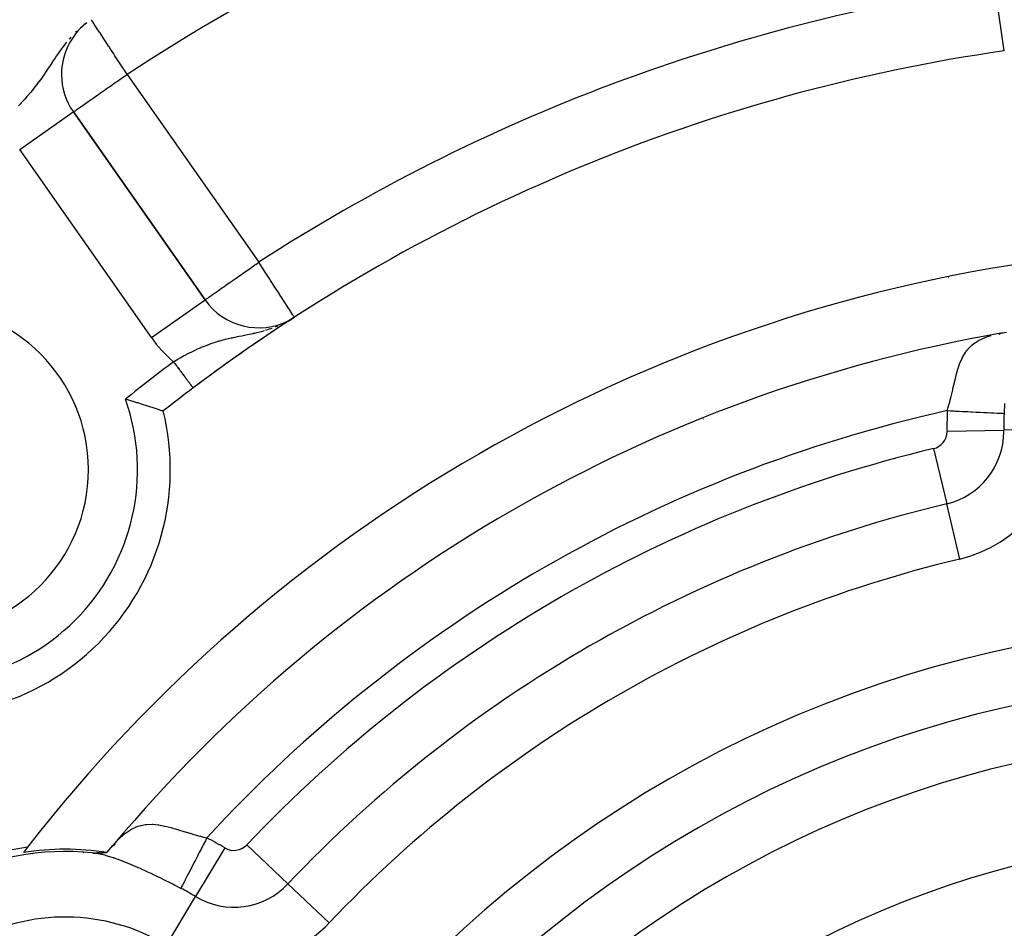
# Model space of a CAD drawing. Extents: x 24 to 1164, y -670 to 196.
# Drawn here: x 460 to 490, y -196 to -169 of the extents above; entities that cross this region are included whole.
import ezdxf

# ---------------------------------------------------------------- set-up
doc = ezdxf.new("R2010")
doc.units = 0
doc.linetypes.add('DASHED', pattern=[11.05, 8.7, -2.35])
doc.layers.get('0').update_dxf_attribs({"linetype": 'CONTINUOUS'})
doc.layers.add('NEVIDI', color=4, linetype='DASHED')

msp = doc.modelspace()

# ---------------------------------------------------------------- linework, layer by layer
at = {"color": 2}
for p, q in [((462.207675, -168.750922), (462.296045, -168.689366)), ((462.216342, -168.743263), (462.285249, -168.695795)), ((462.253893, -168.720636), (462.221206, -168.746191)), ((462.224278, -168.737299), (462.281431, -168.698069)), ((462.280772, -168.699622), (462.271383, -168.706961)), ((490.285723, -169.55387), (490.285407, -169.551683)), ((461.521211, -170.272288), (461.519004, -170.272288)), ((461.881097, -171.420709), (461.882907, -171.419441)), ((465.90022, -177.156759), (461.882907, -171.419441)), ((461.882907, -171.419441), (465.90022, -177.156759)), ((468.425428, -177.811526), (468.626434, -177.687835)), ((468.450507, -177.79878), (468.626434, -177.687835)), ((468.457579, -177.794969), (468.626434, -177.687835)), ((468.468106, -177.789113), (468.626434, -177.687835)), ((468.48199, -177.781046), (468.626434, -177.687835)), ((468.488866, -177.776902), (468.626434, -177.687835)), ((468.50248, -177.768396), (468.626434, -177.687835)), ((468.505855, -177.766224), (468.507841, -177.764933)), ((468.626434, -177.687835), (468.625233, -177.685983)), ((468.258238, -177.928613), (468.263945, -177.924888)), ((468.38368, -177.846108), (468.387594, -177.843559)), ((490.183416, -178.176456), (490.351709, -178.143824)), ((490.215265, -178.170281), (490.10054, -178.201643)), ((490.224526, -178.167749), (490.119787, -178.213778)), ((463.473967, -180.187015), (463.529221, -180.202845)), ((463.529221, -180.202845), (463.685284, -180.248478)), ((463.685284, -180.248478), (463.70105, -180.253161)), ((463.70105, -180.253161), (463.811208, -180.286229)), ((463.811208, -180.286229), (463.83637, -180.293868)), ((463.83637, -180.293868), (463.836646, -180.293952)), ((463.836646, -180.293952), (463.980282, -180.338164)), ((463.980282, -180.338164), (463.980542, -180.338244)), ((463.980542, -180.338244), (464.114604, -180.380468)), ((464.114604, -180.380468), (464.116521, -180.381079)), ((464.116521, -180.381079), (464.20683, -180.410069)), ((464.20683, -180.410069), (464.236676, -180.419743)), ((464.236676, -180.419743), (464.344683, -180.455143)), ((464.344683, -180.455143), (464.365294, -180.461968)), ((464.365294, -180.461968), (464.432018, -180.484202)), ((464.432018, -180.484202), (464.437042, -180.485885)), ((464.437042, -180.485885), (464.512048, -180.511147)), ((464.512048, -180.511147), (464.568555, -180.530371)), ((464.568555, -180.530371), (464.587808, -180.536952)), ((464.587808, -180.536952), (464.605713, -180.543078)), ((464.605713, -180.543078), (464.622915, -180.548991)), ((463.152885, -193.759985), (463.06578, -193.846188)), ((462.185802, -194.025227), (462.199671, -194.01722)), ((462.199671, -194.01722), (462.185802, -194.025227)), ((462.463501, -194.043868), (462.4728, -194.044834)), ((462.591309, -194.061354), (462.463501, -194.043868)), ((462.4728, -194.044834), (462.481268, -194.045686)), ((462.481268, -194.045686), (462.488821, -194.046413)), ((462.488821, -194.046413), (462.495398, -194.047008)), ((462.495398, -194.047008), (462.497544, -194.047192)), ((462.497544, -194.047192), (462.501072, -194.047482)), ((462.501072, -194.047482), (462.505955, -194.04785)), ((462.505955, -194.04785), (462.510169, -194.04813)), ((462.510169, -194.04813), (462.513836, -194.048338)), ((462.513836, -194.048338), (462.517077, -194.04849)), ((462.517077, -194.04849), (462.519961, -194.048596)), ((462.519961, -194.048596), (462.522537, -194.048661)), ((462.522537, -194.048661), (462.524854, -194.048692)), ((462.524854, -194.048692), (462.52695, -194.048695)), ((462.52695, -194.048695), (462.528859, -194.048673)), ((462.528859, -194.048673), (462.530611, -194.04863)), ((462.530611, -194.04863), (462.532241, -194.048572)), ((462.532241, -194.048572), (462.53378, -194.048502)), ((462.53378, -194.048502), (462.535256, -194.048423)), ((462.535256, -194.048423), (462.536617, -194.048342)), ((462.536617, -194.048342), (462.536677, -194.048338)), ((462.536677, -194.048338), (462.538049, -194.048247)), ((462.538049, -194.048247), (462.539373, -194.048149)), ((462.539373, -194.048149), (462.540654, -194.048046)), ((462.540654, -194.048046), (462.541895, -194.047938)), ((462.541895, -194.047938), (462.5431, -194.047825)), ((462.5431, -194.047825), (462.544273, -194.047709)), ((462.544273, -194.047709), (462.545416, -194.047588)), ((462.545416, -194.047588), (462.546533, -194.047464)), ((462.546533, -194.047464), (462.547627, -194.047337)), ((462.547627, -194.047337), (462.548611, -194.047219)), ((462.548611, -194.047219), (462.548703, -194.047208)), ((462.548703, -194.047208), (462.549762, -194.047077)), ((462.549762, -194.047077), (462.550809, -194.046945)), ((462.550809, -194.046945), (462.551847, -194.046811)), ((462.551847, -194.046811), (462.552879, -194.046677)), ((462.552879, -194.046677), (462.553909, -194.046543)), ((462.553909, -194.046543), (462.554939, -194.046409)), ((462.554939, -194.046409), (462.55597, -194.046275)), ((462.55597, -194.046275), (462.557002, -194.046141)), ((462.557002, -194.046141), (462.557622, -194.046061)), ((462.557622, -194.046061), (462.558035, -194.046008)), ((462.632795, -194.04807), (462.557622, -194.046061)), ((462.558035, -194.046008), (462.559069, -194.045875)), ((462.559069, -194.045875), (462.560105, -194.045743)), ((462.560105, -194.045743), (462.561142, -194.045611)), ((462.561142, -194.045611), (462.562181, -194.045479)), ((462.562181, -194.045479), (462.563221, -194.045348)), ((462.563221, -194.045348), (462.564264, -194.045217)), ((462.564264, -194.045217), (462.565309, -194.045087)), ((462.565309, -194.045087), (462.566355, -194.044958)), ((462.566355, -194.044958), (462.567404, -194.044828)), ((462.567404, -194.044828), (462.568456, -194.0447)), ((462.568456, -194.0447), (462.569511, -194.044572)), ((462.569511, -194.044572), (462.570568, -194.044444)), ((462.570568, -194.044444), (462.571628, -194.044317)), ((462.571628, -194.044317), (462.571717, -194.044307)), ((462.571717, -194.044307), (462.572692, -194.044191)), ((462.572692, -194.044191), (462.57376, -194.044065)), ((462.57376, -194.044065), (462.574831, -194.043941)), ((462.574831, -194.043941), (462.575906, -194.043817)), ((462.575906, -194.043817), (462.576985, -194.043693)), ((462.576985, -194.043693), (462.578069, -194.043571)), ((462.578069, -194.043571), (462.579157, -194.043449)), ((462.579157, -194.043449), (462.58025, -194.043329)), ((462.58025, -194.043329), (462.581348, -194.043209)), ((462.581348, -194.043209), (462.582451, -194.04309)), ((462.582451, -194.04309), (462.583559, -194.042972)), ((462.583559, -194.042972), (462.584673, -194.042855)), ((462.584673, -194.042855), (462.585793, -194.042739)), ((462.585793, -194.042739), (462.586793, -194.042637)), ((462.586793, -194.042637), (462.586918, -194.042624)), ((462.586918, -194.042624), (462.58805, -194.042511)), ((462.58805, -194.042511), (462.589189, -194.042398)), ((462.589189, -194.042398), (462.590333, -194.042287)), ((462.590333, -194.042287), (462.591485, -194.042176)), ((462.591485, -194.042176), (462.592643, -194.042067)), ((462.592643, -194.042067), (462.593808, -194.041959)), ((462.593808, -194.041959), (462.594979, -194.041852)), ((462.594979, -194.041852), (462.596092, -194.041752)), ((462.596092, -194.041752), (462.596156, -194.041747)), ((462.596156, -194.041747), (462.59734, -194.041642)), ((462.59734, -194.041642), (462.59853, -194.041539)), ((462.59853, -194.041539), (462.599726, -194.041436)), ((462.599726, -194.041436), (462.600928, -194.041335)), ((462.600928, -194.041335), (462.602137, -194.041235)), ((462.602137, -194.041235), (462.603351, -194.041136)), ((462.603351, -194.041136), (462.604571, -194.041038)), ((462.604571, -194.041038), (462.605797, -194.040941)), ((462.67003, -194.03187), (462.605797, -194.040941)), ((462.605797, -194.040941), (462.607028, -194.040845)), ((462.607028, -194.040845), (462.608265, -194.040751)), ((462.608265, -194.040751), (462.609508, -194.040657)), ((462.609508, -194.040657), (462.610756, -194.040565)), ((462.610756, -194.040565), (462.61201, -194.040473)), ((462.61201, -194.040473), (462.613269, -194.040383)), ((462.613269, -194.040383), (462.614533, -194.040293)), ((462.614533, -194.040293), (462.615802, -194.040205)), ((462.615802, -194.040205), (462.617077, -194.040117)), ((462.617077, -194.040117), (462.618356, -194.040031)), ((462.618356, -194.040031), (462.619641, -194.039945)), ((462.619641, -194.039945), (462.62093, -194.039861)), ((462.62093, -194.039861), (462.622224, -194.039778)), ((462.622224, -194.039778), (462.623172, -194.039717)), ((462.623172, -194.039717), (462.623523, -194.039695)), ((462.623523, -194.039695), (462.624827, -194.039614)), ((462.624827, -194.039614), (462.626135, -194.039533)), ((462.626135, -194.039533), (462.627448, -194.039454)), ((462.627448, -194.039454), (462.628765, -194.039375)), ((462.628765, -194.039375), (462.630087, -194.039298)), ((462.630087, -194.039298), (462.631414, -194.039221)), ((462.631414, -194.039221), (462.632744, -194.039145)), ((462.632744, -194.039145), (462.634079, -194.03907)), ((462.634079, -194.03907), (462.635418, -194.038997)), ((462.635418, -194.038997), (462.636761, -194.038924)), ((462.636761, -194.038924), (462.638109, -194.038852)), ((462.638109, -194.038852), (462.63946, -194.03878)), ((462.63946, -194.03878), (462.640816, -194.03871)), ((462.640816, -194.03871), (462.641671, -194.038666)), ((462.641671, -194.038666), (462.642175, -194.038641)), ((462.642175, -194.038641), (462.643538, -194.038572)), ((462.643538, -194.038572), (462.644905, -194.038505)), ((462.644905, -194.038505), (462.646276, -194.038438)), ((462.646276, -194.038438), (462.64765, -194.038372)), ((462.64765, -194.038372), (462.649028, -194.038307)), ((462.649028, -194.038307), (462.65041, -194.038243)), ((462.65041, -194.038243), (462.651795, -194.03818)), ((462.651795, -194.03818), (462.652545, -194.038146)), ((462.652545, -194.038146), (462.653183, -194.038118)), ((462.653183, -194.038118), (462.654575, -194.038056)), ((462.654575, -194.038056), (462.655971, -194.037995)), ((462.655971, -194.037995), (462.657369, -194.037936)), ((462.657369, -194.037936), (462.658771, -194.037877)), ((462.658771, -194.037877), (462.660176, -194.037818)), ((462.660176, -194.037818), (462.661583, -194.037761)), ((462.661583, -194.037761), (462.662994, -194.037704)), ((462.662994, -194.037704), (462.66339, -194.037688)), ((462.66339, -194.037688), (462.664408, -194.037648)), ((462.664408, -194.037648), (462.665825, -194.037593)), ((462.665825, -194.037593), (462.667245, -194.037539)), ((462.667245, -194.037539), (462.668667, -194.037485)), ((462.668667, -194.037485), (462.670092, -194.037432)), ((462.670092, -194.037432), (462.67152, -194.03738)), ((462.67152, -194.03738), (462.67295, -194.037329)), ((462.67295, -194.037329), (462.674383, -194.037279)), ((462.674383, -194.037279), (462.675818, -194.037229)), ((462.675818, -194.037229), (462.677256, -194.03718)), ((462.677256, -194.03718), (462.678696, -194.037131)), ((462.678696, -194.037131), (462.680139, -194.037084)), ((462.680139, -194.037084), (462.681584, -194.037037)), ((462.681584, -194.037037), (462.68303, -194.03699)), ((462.68303, -194.03699), (462.683674, -194.03697)), ((462.683674, -194.03697), (462.684479, -194.036945)), ((462.684479, -194.036945), (462.68593, -194.0369)), ((462.68593, -194.0369), (462.687383, -194.036855)), ((462.687383, -194.036855), (462.688838, -194.036812)), ((462.688838, -194.036812), (462.690295, -194.036769)), ((462.690295, -194.036769), (462.691753, -194.036727)), ((462.691753, -194.036727), (462.693213, -194.036685)), ((462.693213, -194.036685), (462.694675, -194.036644)), ((462.694675, -194.036644), (462.696138, -194.036604)), ((462.696138, -194.036604), (462.697603, -194.036564)), ((462.697603, -194.036564), (462.699069, -194.036524)), ((462.699069, -194.036524), (462.700537, -194.036486)), ((462.700537, -194.036486), (462.702006, -194.036448)), ((462.702006, -194.036448), (462.703476, -194.03641)), ((462.703476, -194.03641), (462.704947, -194.036373)), ((462.704947, -194.036373), (462.705683, -194.036355)), ((462.705683, -194.036355), (462.706419, -194.036337)), ((462.706419, -194.036337), (462.707892, -194.036301)), ((462.707892, -194.036301), (462.709366, -194.036266)), ((462.709366, -194.036266), (462.710841, -194.036231)), ((462.710841, -194.036231), (462.712316, -194.036196)), ((462.712316, -194.036196), (462.713793, -194.036163)), ((462.713793, -194.036163), (462.71527, -194.036129)), ((462.71527, -194.036129), (462.71609, -194.036111)), ((462.71609, -194.036111), (462.716747, -194.036096)), ((462.716747, -194.036096), (462.718225, -194.036064)), ((462.718225, -194.036064), (462.719704, -194.036032)), ((462.719704, -194.036032), (462.721182, -194.036)), ((462.721182, -194.036), (462.722661, -194.035969)), ((462.722661, -194.035969), (462.724141, -194.035939)), ((462.724141, -194.035939), (462.72562, -194.035908)), ((462.72562, -194.035908), (462.727099, -194.035879)), ((462.727099, -194.035879), (462.728579, -194.035849)), ((462.728579, -194.035849), (462.730058, -194.03582)), ((462.730058, -194.03582), (462.731538, -194.035791)), ((462.731538, -194.035791), (462.733016, -194.035763)), ((462.733016, -194.035763), (462.734495, -194.035735)), ((462.734495, -194.035735), (462.735974, -194.035707)), ((462.735974, -194.035707), (462.737451, -194.03568)), ((462.737451, -194.03568), (462.738929, -194.035653)), ((462.738929, -194.035653), (462.740406, -194.035626)), ((462.740406, -194.035626), (462.741882, -194.0356)), ((462.741882, -194.0356), (462.743357, -194.035574)), ((462.743357, -194.035574), (462.744832, -194.035548)), ((462.744832, -194.035548), (462.746306, -194.035522)), ((462.746306, -194.035522), (462.747779, -194.035497)), ((462.747779, -194.035497), (462.749169, -194.035473)), ((462.749169, -194.035473), (462.749251, -194.035472)), ((462.749251, -194.035472), (462.750722, -194.035447)), ((462.750722, -194.035447), (462.752192, -194.035422)), ((462.752192, -194.035422), (462.75366, -194.035398)), ((462.75366, -194.035398), (462.755127, -194.035373)), ((462.755127, -194.035373), (462.756593, -194.035349)), ((462.756593, -194.035349), (462.758058, -194.035325)), ((462.758058, -194.035325), (462.759521, -194.035302)), ((462.759521, -194.035302), (462.760982, -194.035278)), ((462.760982, -194.035278), (462.762442, -194.035255)), ((462.762442, -194.035255), (462.763901, -194.035231)), ((462.763901, -194.035231), (462.765357, -194.035208)), ((462.765357, -194.035208), (462.766812, -194.035185)), ((462.766812, -194.035185), (462.768266, -194.035162)), ((462.768266, -194.035162), (462.769717, -194.035139)), ((462.769717, -194.035139), (462.771166, -194.035116)), ((462.771166, -194.035116), (462.772614, -194.035093)), ((462.772614, -194.035093), (462.77406, -194.035071)), ((462.77406, -194.035071), (462.775503, -194.035048)), ((462.775503, -194.035048), (462.776253, -194.035037)), ((462.776253, -194.035037), (462.776945, -194.035026)), ((462.776945, -194.035026), (462.778384, -194.035003)), ((462.778384, -194.035003), (462.779821, -194.034981)), ((462.779821, -194.034981), (462.781256, -194.034958)), ((462.781256, -194.034958), (462.782198, -194.034944)), ((462.782198, -194.034944), (462.782689, -194.034936)), ((462.782689, -194.034936), (462.784119, -194.034913)), ((462.784119, -194.034913), (462.785547, -194.034891)), ((462.785547, -194.034891), (462.786973, -194.034869)), ((462.789009, -194.002691), (462.786255, -194.003335)), ((462.786973, -194.034869), (462.787082, -194.034867)), ((462.787082, -194.034867), (462.788396, -194.034846)), ((462.788396, -194.034846), (462.789816, -194.034824)), ((462.789816, -194.034824), (462.791234, -194.034801)), ((462.791234, -194.034801), (462.79265, -194.034778)), ((462.79265, -194.034778), (462.794062, -194.034756)), ((462.794062, -194.034756), (462.795472, -194.034733)), ((462.795472, -194.034733), (462.796879, -194.03471)), ((462.796879, -194.03471), (462.798284, -194.034687)), ((462.798284, -194.034687), (462.799685, -194.034664)), ((462.799685, -194.034664), (462.801084, -194.034641)), ((462.801084, -194.034641), (462.802479, -194.034618)), ((462.802479, -194.034618), (462.803872, -194.034594)), ((462.803872, -194.034594), (462.805261, -194.034571)), ((462.805261, -194.034571), (462.806647, -194.034547)), ((462.806647, -194.034547), (462.80803, -194.034523)), ((462.80803, -194.034523), (462.80941, -194.034499)), ((462.80941, -194.034499), (462.810787, -194.034475)), ((462.810787, -194.034475), (462.81216, -194.034451)), ((462.81216, -194.034451), (462.81353, -194.034426)), ((462.81353, -194.034426), (462.814545, -194.034408)), ((462.814545, -194.034408), (462.814896, -194.034401)), ((462.814896, -194.034401), (462.816259, -194.034376)), ((462.816259, -194.034376), (462.817618, -194.034351)), ((462.817618, -194.034351), (462.818974, -194.034326)), ((462.818974, -194.034326), (462.820326, -194.0343)), ((462.820326, -194.0343), (462.821674, -194.034274)), ((462.821674, -194.034274), (462.823019, -194.034248)), ((462.823019, -194.034248), (462.82436, -194.034221)), ((462.82436, -194.034221), (462.825697, -194.034194)), ((462.825697, -194.034194), (462.82703, -194.034167)), ((462.82703, -194.034167), (462.828359, -194.03414)), ((462.828359, -194.03414), (462.829684, -194.034112)), ((462.829684, -194.034112), (462.831005, -194.034084)), ((462.831005, -194.034084), (462.832322, -194.034055)), ((462.832322, -194.034055), (462.833635, -194.034026)), ((462.833635, -194.034026), (462.834944, -194.033997)), ((462.834944, -194.033997), (462.836248, -194.033967)), ((462.836248, -194.033967), (462.837548, -194.033937)), ((462.837548, -194.033937), (462.838844, -194.033907)), ((462.838844, -194.033907), (462.840135, -194.033876)), ((462.840135, -194.033876), (462.841422, -194.033845)), ((462.841422, -194.033845), (462.842704, -194.033813)), ((462.842704, -194.033813), (462.843246, -194.0338)), ((462.843246, -194.0338), (462.843982, -194.033781)), ((462.843982, -194.033781), (462.845256, -194.033749)), ((462.845256, -194.033749), (462.845629, -194.033739)), ((462.845629, -194.033739), (462.846524, -194.033716)), ((462.846524, -194.033716), (462.847788, -194.033682)), ((462.847788, -194.033682), (462.848927, -194.033651)), ((462.848927, -194.033651), (462.849047, -194.033648)), ((462.849047, -194.033648), (462.850301, -194.033614)), ((462.850301, -194.033614), (462.851551, -194.033579)), ((462.851551, -194.033579), (462.852795, -194.033543)), ((462.852795, -194.033543), (462.854035, -194.033507)), ((462.854035, -194.033507), (462.855269, -194.033471)), ((462.855269, -194.033471), (462.856499, -194.033434)), ((462.856499, -194.033434), (462.857723, -194.033396)), ((462.857723, -194.033396), (462.858942, -194.033358)), ((462.858942, -194.033358), (462.860156, -194.033319)), ((462.860156, -194.033319), (462.861365, -194.033279)), ((462.861365, -194.033279), (462.862568, -194.033239)), ((462.862568, -194.033239), (462.863767, -194.033199)), ((462.863767, -194.033199), (462.864959, -194.033157)), ((462.864959, -194.033157), (462.866146, -194.033115)), ((462.866146, -194.033115), (462.867328, -194.033073)), ((462.867328, -194.033073), (462.868504, -194.033029)), ((462.868504, -194.033029), (462.869675, -194.032985)), ((462.869675, -194.032985), (462.870839, -194.032941)), ((462.870839, -194.032941), (462.871998, -194.032896)), ((462.871998, -194.032896), (462.873152, -194.03285)), ((462.873152, -194.03285), (462.874299, -194.032803)), ((462.874299, -194.032803), (462.87475, -194.032784)), ((462.87475, -194.032784), (462.875441, -194.032755)), ((462.875441, -194.032755), (462.876576, -194.032707)), ((462.876576, -194.032707), (462.877706, -194.032658)), ((462.877706, -194.032658), (462.87883, -194.032608)), ((462.87883, -194.032608), (462.879947, -194.032558)), ((462.879947, -194.032558), (462.881059, -194.032507)), ((462.881059, -194.032507), (462.882164, -194.032454)), ((462.882164, -194.032454), (462.883263, -194.032401)), ((462.883263, -194.032401), (462.884356, -194.032348)), ((462.884356, -194.032348), (462.885443, -194.032293)), ((462.885443, -194.032293), (462.886523, -194.032238)), ((462.886523, -194.032238), (462.887596, -194.032181)), ((462.887596, -194.032181), (462.888663, -194.032124)), ((462.888663, -194.032124), (462.889724, -194.032066)), ((462.889724, -194.032066), (462.890778, -194.032007)), ((462.890778, -194.032007), (462.890895, -194.032001)), ((462.890895, -194.032001), (462.891826, -194.031948)), ((462.891826, -194.031948), (462.892866, -194.031887)), ((462.892866, -194.031887), (462.8939, -194.031825)), ((462.8939, -194.031825), (462.894928, -194.031763)), ((462.894928, -194.031763), (462.895948, -194.031699)), ((462.900946, -194.031367), (462.91654, -194.014764)), ((462.91654, -194.014764), (463.08997, -193.818865)), ((463.15423, -193.782372), (463.061517, -193.850407))]:
    msp.add_line(p, q, dxfattribs=at)
for centre, radius, start, end in [((498.000009, -223.000009), 80, 90, 270), ((498.000009, -223.000009), 70, 9.898594, 170.101406), ((463.521211, -170.272288), 2, 128.871895, 180), ((498.000009, -223.000009), 54, 98.213211, 126.95256), ((463.521211, -170.272288), 2, 180, 215), ((498.000009, -223.000009), 47.5, 97.824317, 142.175683), ((467.538524, -176.009606), 2, 215, 297.290513), ((457.341369, -182.341369), 5, 0, 180), ((498.000009, -223.000009), 54, 122.953287, 123.164921), ((498.000009, -223.000009), 54, 123.255811, 126.952551), ((498.000009, -223.000009), 45.5, 99.892098, 140.107902), ((498.000009, -223.000009), 54, 126.95256, 128.175436), ((457.341369, -182.341369), 7.5, 256.176836, 13.823164), ((457.341369, -182.341369), 5, 180, 360), ((461.626942, -202.000009), 8.209525, 98.030953, 201.969047), ((461.626942, -202.000009), 8, 83.997615, 216.002385), ((498.000009, -223.000009), 47.5, 142.175683, 142.419313), ((461.626942, -202.000009), 8.069842, 80.916586, 99.057921)]:
    msp.add_arc(centre, radius, start, end, dxfattribs=at)
at = {"layer": 'NEVIDI', "color": 7, "linetype": 'CONTINUOUS'}
for p, q in [((490.285407, -169.551683), (490.000009, -167.574383)), ((462.437048, -168.614301), (462.432858, -168.607893)), ((462.439138, -168.617497), (462.437048, -168.614301)), ((462.451394, -168.636239), (462.439138, -168.617497)), ((462.456173, -168.643548), (462.451394, -168.636239)), ((462.47095, -168.666146), (462.456173, -168.643548)), ((462.473495, -168.670039), (462.47095, -168.666146)), ((462.505244, -168.718591), (462.473495, -168.670039)), ((462.521664, -168.743703), (462.505244, -168.718591)), ((462.549466, -168.78622), (462.521664, -168.743703)), ((462.560344, -168.802854), (462.549466, -168.78622)), ((462.590343, -168.848731), (462.560344, -168.802854)), ((461.982596, -168.953549), (461.949628, -168.984573)), ((462.610573, -168.879668), (462.590343, -168.848731)), ((462.675794, -168.979411), (462.610573, -168.879668)), ((462.680553, -168.986688), (462.675794, -168.979411)), ((462.695634, -169.009751), (462.680553, -168.986688)), ((462.776493, -169.133407), (462.695634, -169.009751)), ((461.571421, -169.420695), (461.508539, -169.505715)), ((461.573225, -169.418306), (461.571421, -169.420695)), ((461.674883, -169.288449), (461.573225, -169.418306)), ((461.808426, -169.133045), (461.749037, -169.199724)), ((462.812785, -169.188908), (462.776493, -169.133407)), ((462.81411, -169.190934), (462.812785, -169.188908)), ((462.890568, -169.30786), (462.81411, -169.190934)), ((462.959142, -169.412728), (462.890568, -169.30786)), ((462.969912, -169.429198), (462.959142, -169.412728)), ((463.015992, -169.499668), (462.969912, -169.429198)), ((461.351966, -169.730463), (461.332913, -169.758807)), ((461.359384, -169.719473), (461.351966, -169.730463)), ((461.417708, -169.634107), (461.359384, -169.719473)), ((461.507552, -169.507076), (461.417708, -169.634107)), ((461.508539, -169.505715), (461.507552, -169.507076)), ((463.11317, -169.64828), (463.015992, -169.499668)), ((463.150509, -169.705382), (463.11317, -169.64828)), ((463.171244, -169.737091), (463.150509, -169.705382)), ((461.160023, -170.020347), (461.147407, -170.039468)), ((461.223972, -169.923223), (461.160023, -170.020347)), ((461.277533, -169.842011), (461.223972, -169.923223)), ((461.332913, -169.758807), (461.277533, -169.842011)), ((463.273601, -169.893624), (463.171244, -169.737091)), ((463.291697, -169.921298), (463.273601, -169.893624)), ((463.40933, -170.101192), (463.291697, -169.921298)), ((460.970119, -170.302774), (460.894718, -170.409593)), ((460.991212, -170.272285), (460.970119, -170.302774)), ((461.02087, -170.228883), (460.991212, -170.272285)), ((461.095689, -170.117524), (461.02087, -170.228883)), ((461.147036, -170.04003), (461.095689, -170.117524)), ((461.147407, -170.039468), (461.147036, -170.04003)), ((463.436995, -170.143499), (463.40933, -170.101192)), ((463.429047, -170.336894), (463.521211, -170.272288)), ((463.438138, -170.145246), (463.436995, -170.143499)), ((463.521211, -170.272288), (463.438138, -170.145246)), ((463.521211, -170.272288), (467.538524, -176.009606)), ((460.765279, -170.584635), (460.710588, -170.655411)), ((460.79186, -170.549565), (460.765279, -170.584635)), ((460.841988, -170.482202), (460.79186, -170.549565)), ((460.84521, -170.477816), (460.841988, -170.482202)), ((460.894718, -170.409593), (460.84521, -170.477816)), ((462.980628, -170.650787), (463.023235, -170.620968)), ((463.023235, -170.620968), (463.160962, -170.524588)), ((463.160962, -170.524588), (463.223827, -170.480593)), ((463.223827, -170.480593), (463.340173, -170.399146)), ((463.340173, -170.399146), (463.408631, -170.351198)), ((463.408631, -170.351198), (463.429047, -170.336894)), ((460.494579, -170.918202), (460.465117, -170.952201)), ((460.576484, -170.821484), (460.494579, -170.918202)), ((460.631963, -170.754003), (460.576484, -170.821484)), ((460.658862, -170.720677), (460.631963, -170.754003)), ((460.710588, -170.655411), (460.658862, -170.720677)), ((462.523823, -170.970662), (462.62994, -170.896355)), ((462.62994, -170.896355), (462.64931, -170.882787)), ((462.64931, -170.882787), (462.712862, -170.838271)), ((462.712862, -170.838271), (462.830747, -170.755711)), ((462.830747, -170.755711), (462.92671, -170.688526)), ((462.92671, -170.688526), (462.980628, -170.650787)), ((460.264364, -171.174243), (460.204089, -171.238162)), ((460.29358, -171.142854), (460.264364, -171.174243)), ((460.352096, -171.079107), (460.29358, -171.142854)), ((460.398226, -171.027951), (460.352096, -171.079107)), ((460.437445, -170.983775), (460.398226, -171.027951)), ((460.465117, -170.952201), (460.437445, -170.983775)), ((462.115408, -171.256494), (462.198395, -171.198545)), ((462.198395, -171.198545), (462.225788, -171.179376)), ((462.225788, -171.179376), (462.293572, -171.131895)), ((462.293572, -171.131895), (462.330492, -171.106028)), ((462.330492, -171.106028), (462.361476, -171.084324)), ((462.361476, -171.084324), (462.481657, -171.000178)), ((462.481657, -171.000178), (462.523823, -170.970662)), ((460.244603, -172.566594), (461.881097, -171.420709)), ((461.882907, -171.419441), (461.891935, -171.41366)), ((461.891935, -171.41366), (461.896273, -171.410624)), ((461.896273, -171.410624), (461.918443, -171.394906)), ((461.918443, -171.394906), (461.934918, -171.383199)), ((461.934918, -171.383199), (461.963494, -171.362954)), ((461.963494, -171.362954), (461.976697, -171.353632)), ((461.976697, -171.353632), (461.998737, -171.338111)), ((461.998737, -171.338111), (462.028571, -171.317171)), ((462.028571, -171.317171), (462.087078, -171.276264)), ((462.087078, -171.276264), (462.115408, -171.256494)), ((464.261916, -178.303912), (460.244603, -172.566594)), ((467.446179, -176.074266), (467.538524, -176.009606)), ((467.589611, -176.088414), (467.538524, -176.009606)), ((467.061327, -176.343743), (467.166933, -176.269797)), ((467.166933, -176.269797), (467.241041, -176.217906)), ((467.241041, -176.217906), (467.413065, -176.097454)), ((467.413065, -176.097454), (467.423267, -176.09031)), ((467.423267, -176.09031), (467.446179, -176.074266)), ((467.590907, -176.090413), (467.589611, -176.088414)), ((467.663139, -176.201839), (467.590907, -176.090413)), ((467.734563, -176.31202), (467.663139, -176.201839)), ((467.755237, -176.343912), (467.734563, -176.31202)), ((466.53522, -176.712127), (466.666628, -176.620114)), ((466.666628, -176.620114), (466.707114, -176.591765)), ((466.707114, -176.591765), (466.722512, -176.580983)), ((466.722512, -176.580983), (466.848141, -176.493018)), ((466.848141, -176.493018), (466.934527, -176.43253)), ((466.934527, -176.43253), (467.04066, -176.358214)), ((467.04066, -176.358214), (467.061327, -176.343743)), ((467.876059, -176.530294), (467.755237, -176.343912)), ((467.898561, -176.565005), (467.876059, -176.530294)), ((467.915879, -176.591721), (467.898561, -176.565005)), ((468.011436, -176.739129), (467.915879, -176.591721)), ((488.584908, -176.474295), (488.58995, -176.471385)), ((466.130832, -176.995283), (466.215699, -176.935858)), ((466.215699, -176.935858), (466.239923, -176.918896)), ((466.239923, -176.918896), (466.347872, -176.84331)), ((466.347872, -176.84331), (466.366233, -176.830453)), ((466.366233, -176.830453), (466.374303, -176.824802)), ((466.374303, -176.824802), (466.498982, -176.737501)), ((466.498982, -176.737501), (466.53522, -176.712127)), ((468.0706, -176.830396), (468.011436, -176.739129)), ((468.096247, -176.869959), (468.0706, -176.830396)), ((468.138372, -176.934943), (468.096247, -176.869959)), ((468.216639, -177.055678), (468.138372, -176.934943)), ((464.261916, -178.303912), (465.899859, -177.157012)), ((465.90022, -177.156759), (465.908831, -177.15073)), ((465.908831, -177.15073), (465.913259, -177.147629)), ((465.913259, -177.147629), (465.935179, -177.13228)), ((465.935179, -177.13228), (465.952141, -177.120403)), ((465.952141, -177.120403), (465.980161, -177.100784)), ((465.980161, -177.100784), (466.016264, -177.075504)), ((466.016264, -177.075504), (466.044156, -177.055974)), ((466.044156, -177.055974), (466.044912, -177.055444)), ((466.044912, -177.055444), (466.104566, -177.013674)), ((466.104566, -177.013674), (466.130832, -176.995283)), ((468.250763, -177.108318), (468.216639, -177.055678)), ((468.25441, -177.113944), (468.250763, -177.108318)), ((468.351622, -177.263905), (468.25441, -177.113944)), ((468.35767, -177.273235), (468.351622, -177.263905)), ((468.365134, -177.284749), (468.35767, -177.273235)), ((468.446145, -177.409718), (468.365134, -177.284749)), ((468.447209, -177.41136), (468.446145, -177.409718)), ((468.473606, -177.452079), (468.447209, -177.41136)), ((468.506478, -177.502788), (468.473606, -177.452079)), ((468.518244, -177.520939), (468.506478, -177.502788)), ((468.549717, -177.56949), (468.518244, -177.520939)), ((468.379079, -177.832112), (468.424534, -177.807535)), ((468.572736, -177.604999), (468.549717, -177.56949)), ((468.580207, -177.616525), (468.572736, -177.604999)), ((468.580874, -177.617553), (468.580207, -177.616525)), ((468.60253, -177.65096), (468.580874, -177.617553)), ((468.608614, -177.660346), (468.60253, -177.65096)), ((468.616483, -177.672484), (468.608614, -177.660346)), ((468.624096, -177.684228), (468.616483, -177.672484)), ((468.625233, -177.685983), (468.624096, -177.684228)), ((467.476646, -178.155722), (467.617892, -178.120197)), ((467.617892, -178.120197), (467.695694, -178.098849)), ((467.695694, -178.098849), (467.717812, -178.092521)), ((467.755374, -178.081496), (467.868026, -178.046171)), ((467.868026, -178.046171), (467.942856, -178.020427)), ((468.045258, -177.981787), (468.123856, -177.951322)), ((466.219875, -178.445986), (466.333338, -178.411692)), ((466.333338, -178.411692), (466.351337, -178.406526)), ((466.351337, -178.406526), (466.394434, -178.394445)), ((466.394434, -178.394445), (466.410135, -178.390143)), ((466.410135, -178.390143), (466.525724, -178.360011)), ((466.525724, -178.360011), (466.604385, -178.340924)), ((466.604385, -178.340924), (466.693851, -178.320412)), ((466.693851, -178.320412), (466.723701, -178.313816)), ((466.723701, -178.313816), (466.762023, -178.305509)), ((466.762023, -178.305509), (466.804646, -178.296461)), ((466.804646, -178.296461), (466.930178, -178.27068)), ((466.930178, -178.27068), (467.017335, -178.25321)), ((467.017335, -178.25321), (467.104869, -178.235713)), ((467.104869, -178.235713), (467.147526, -178.227125)), ((467.147526, -178.227125), (467.241862, -178.207786)), ((467.241862, -178.207786), (467.371068, -178.180019)), ((467.371068, -178.180019), (467.377066, -178.178682)), ((467.377066, -178.178682), (467.411609, -178.170887)), ((467.411609, -178.170887), (467.476646, -178.155722)), ((489.355908, -178.491419), (489.489354, -178.40358)), ((489.489354, -178.40358), (489.500176, -178.397453)), ((489.500176, -178.397453), (489.514809, -178.389372)), ((489.514809, -178.389372), (489.680694, -178.311826)), ((489.680694, -178.311826), (489.69763, -178.305155)), ((489.69763, -178.305155), (489.739738, -178.289407)), ((489.739738, -178.289407), (489.888019, -178.242215)), ((465.422853, -178.776391), (465.493486, -178.740967)), ((465.493486, -178.740967), (465.576827, -178.700606)), ((465.576827, -178.700606), (465.600911, -178.689239)), ((465.600911, -178.689239), (465.67254, -178.656236)), ((465.67254, -178.656236), (465.780377, -178.60887)), ((465.780377, -178.60887), (465.786112, -178.606431)), ((465.786112, -178.606431), (465.840173, -178.583839)), ((465.840173, -178.583839), (465.852712, -178.578704)), ((465.852712, -178.578704), (465.961025, -178.536008)), ((465.961025, -178.536008), (466.034356, -178.508801)), ((466.034356, -178.508801), (466.111723, -178.481568)), ((466.111723, -178.481568), (466.145069, -178.470291)), ((466.145069, -178.470291), (466.219875, -178.445986)), ((489.108357, -178.747632), (489.136267, -178.709689)), ((489.136267, -178.709689), (489.210198, -178.622413)), ((489.210198, -178.622413), (489.220713, -178.611333)), ((489.220713, -178.611333), (489.291557, -178.543757)), ((489.291557, -178.543757), (489.34328, -178.501099)), ((489.34328, -178.501099), (489.355908, -178.491419)), ((464.936563, -179.047665), (464.971461, -179.026751)), ((464.971461, -179.026751), (465.069581, -178.969037)), ((465.069581, -178.969037), (465.074533, -178.966169)), ((465.074533, -178.966169), (465.143183, -178.926877)), ((465.143183, -178.926877), (465.247416, -178.868949)), ((465.247416, -178.868949), (465.316826, -178.831573)), ((465.316826, -178.831573), (465.319896, -178.829942)), ((465.319896, -178.829942), (465.422853, -178.776391)), ((488.937337, -179.072097), (489.007564, -178.915577)), ((489.007564, -178.915577), (489.014844, -178.901492)), ((489.014844, -178.901492), (489.015738, -178.899786)), ((489.015738, -178.899786), (489.099598, -178.760201)), ((489.099598, -178.760201), (489.108357, -178.747632)), ((464.936563, -179.047665), (464.952262, -179.068535)), ((464.952262, -179.068535), (464.957303, -179.075235)), ((464.957303, -179.075235), (464.964785, -179.085181)), ((464.964785, -179.085181), (464.978317, -179.10317)), ((464.978317, -179.10317), (464.983362, -179.109876)), ((464.983362, -179.109876), (465.004264, -179.137662)), ((465.004264, -179.137662), (465.009422, -179.144518)), ((465.009422, -179.144518), (465.030143, -179.172064)), ((465.030143, -179.172064), (465.035119, -179.178679)), ((465.035119, -179.178679), (465.0449, -179.191681)), ((465.0449, -179.191681), (465.055832, -179.206214)), ((465.055832, -179.206214), (465.06078, -179.212791)), ((465.06078, -179.212791), (465.081225, -179.239968)), ((465.081225, -179.239968), (465.086252, -179.246651)), ((465.086252, -179.246651), (465.106385, -179.273415)), ((465.106385, -179.273415), (465.111342, -179.280005)), ((465.111342, -179.280005), (465.123099, -179.295634)), ((465.123099, -179.295634), (465.131244, -179.30646)), ((465.131244, -179.30646), (465.136139, -179.312968)), ((465.136139, -179.312968), (465.155713, -179.338988)), ((465.155713, -179.338988), (465.160536, -179.3454)), ((465.160536, -179.3454), (465.17981, -179.371021)), ((488.84634, -179.346654), (488.868066, -179.27251)), ((488.868066, -179.27251), (488.873125, -179.25605)), ((488.873125, -179.25605), (488.921683, -179.112907)), ((488.921683, -179.112907), (488.931346, -179.08743)), ((488.931346, -179.08743), (488.937337, -179.072097)), ((465.17981, -179.371021), (465.184536, -179.377303)), ((465.184536, -179.377303), (465.197915, -179.395089)), ((465.197915, -179.395089), (465.203457, -179.402455)), ((465.203457, -179.402455), (465.207975, -179.408461)), ((465.207975, -179.408461), (465.226523, -179.433118)), ((465.226523, -179.433118), (465.231049, -179.439135)), ((465.231049, -179.439135), (465.249072, -179.463093)), ((465.249072, -179.463093), (465.2535, -179.468979)), ((465.2535, -179.468979), (465.268043, -179.488313)), ((465.268043, -179.488313), (465.271055, -179.492316)), ((465.271055, -179.492316), (465.27535, -179.498025)), ((465.27535, -179.498025), (465.292397, -179.520687)), ((465.292397, -179.520687), (465.296564, -179.526225)), ((465.296564, -179.526225), (465.313094, -179.5482)), ((465.313094, -179.5482), (465.317108, -179.553536)), ((465.317108, -179.553536), (465.332194, -179.57359)), ((465.332194, -179.57359), (465.333103, -179.574799)), ((465.333103, -179.574799), (465.336879, -179.579818)), ((465.336879, -179.579818), (465.352359, -179.600397)), ((465.352359, -179.600397), (465.355986, -179.605218)), ((465.355986, -179.605218), (465.370813, -179.624927)), ((465.370813, -179.624927), (465.374277, -179.629533)), ((465.374277, -179.629533), (465.388431, -179.648348)), ((488.76604, -179.664252), (488.781491, -179.598923)), ((488.781491, -179.598923), (488.812909, -179.471453)), ((488.812909, -179.471453), (488.817458, -179.453752)), ((488.817458, -179.453752), (488.84634, -179.346654)), ((465.388431, -179.648348), (465.389225, -179.649404)), ((465.389225, -179.649404), (465.391727, -179.652729)), ((465.391727, -179.652729), (465.405203, -179.670643)), ((465.405203, -179.670643), (465.408338, -179.67481)), ((465.408338, -179.67481), (465.421089, -179.691762)), ((465.421089, -179.691762), (465.424051, -179.695698)), ((465.424051, -179.695698), (465.436062, -179.711665)), ((465.436062, -179.711665), (465.438065, -179.714328)), ((465.438065, -179.714328), (465.438822, -179.715335)), ((465.438822, -179.715335), (465.450102, -179.730329)), ((465.450102, -179.730329), (465.452699, -179.733782)), ((465.452699, -179.733782), (465.463163, -179.747691)), ((465.463163, -179.747691), (465.465581, -179.750906)), ((465.465581, -179.750906), (465.47522, -179.76372)), ((465.47522, -179.76372), (465.477472, -179.766713)), ((465.477472, -179.766713), (465.477931, -179.767323)), ((465.477931, -179.767323), (465.486304, -179.778454)), ((465.486304, -179.778454), (465.488324, -179.781139)), ((465.488324, -179.781139), (465.496346, -179.791804)), ((465.496346, -179.791804), (465.498161, -179.794215)), ((465.498161, -179.794215), (465.505319, -179.803732)), ((465.505319, -179.803732), (465.506938, -179.805883)), ((465.506938, -179.805883), (465.508042, -179.807351)), ((465.508042, -179.807351), (465.51323, -179.814248)), ((465.51323, -179.814248), (465.514631, -179.81611)), ((465.514631, -179.81611), (465.52005, -179.823314)), ((465.52005, -179.823314), (465.521246, -179.824903)), ((465.521246, -179.824903), (465.525766, -179.830911)), ((465.525766, -179.830911), (465.526773, -179.83225)), ((465.526773, -179.83225), (465.527873, -179.833714)), ((465.527873, -179.833714), (465.530388, -179.837056)), ((465.531166, -179.838091), (465.533892, -179.841714)), ((465.533892, -179.841714), (465.53444, -179.842443)), ((465.53444, -179.842443), (465.536265, -179.844868)), ((465.536265, -179.844868), (465.536602, -179.845317)), ((465.536602, -179.845317), (465.537054, -179.845917)), ((488.661742, -180.109357), (488.711034, -179.901875)), ((488.711034, -179.901875), (488.715475, -179.882713)), ((488.715475, -179.882713), (488.719206, -179.866581)), ((488.719206, -179.866581), (488.761724, -179.682704)), ((488.761724, -179.682704), (488.76604, -179.664252)), ((488.601833, -180.343372), (488.652442, -180.147066)), ((488.652442, -180.147066), (488.656854, -180.129238)), ((488.656854, -180.129238), (488.661742, -180.109357)), ((488.547123, -180.539526), (488.576314, -180.436776)), ((488.547123, -180.539526), (488.643859, -180.544237)), ((488.576314, -180.436776), (488.596374, -180.363651)), ((488.596374, -180.363651), (488.601833, -180.343372)), ((488.643859, -180.544237), (488.744847, -180.549156)), ((490.293218, -180.320398), (490.277116, -180.623798)), ((481.094656, -180.798794), (481.104609, -180.793048)), ((488.744847, -180.549156), (488.79083, -180.551396)), ((488.79083, -180.551396), (488.913072, -180.557351)), ((488.913072, -180.557351), (489.008246, -180.561987)), ((489.008246, -180.561987), (489.053091, -180.564171)), ((489.053091, -180.564171), (489.175511, -180.570135)), ((489.175511, -180.570135), (489.263323, -180.574412)), ((489.263323, -180.574412), (489.306285, -180.576505)), ((489.306285, -180.576505), (489.426264, -180.58235)), ((489.426264, -180.58235), (489.505862, -180.586227)), ((489.505862, -180.586227), (489.545934, -180.588179)), ((489.545934, -180.588179), (489.660877, -180.593779)), ((489.660877, -180.593779), (489.731004, -180.597195)), ((489.731004, -180.597195), (489.767714, -180.598983)), ((489.767714, -180.598983), (489.875054, -180.604212)), ((489.875054, -180.604212), (489.934985, -180.607131)), ((489.934985, -180.607131), (489.967718, -180.608726)), ((489.967718, -180.608726), (490.064789, -180.613455)), ((490.064789, -180.613455), (490.114149, -180.615859)), ((490.114149, -180.615859), (490.142317, -180.617232)), ((490.142317, -180.617232), (490.226633, -180.621339)), ((490.226633, -180.621339), (490.265517, -180.623233)), ((490.265517, -180.623233), (490.277116, -180.623798)), ((488.537416, -181.169011), (490.269191, -181.138081)), ((492.000965, -181.107152), (490.269191, -181.138081)), ((488.126211, -181.69979), (488.528949, -183.384368)), ((488.931687, -185.068946), (488.528949, -183.384368)), ((469.895408, -187.264683), (469.905361, -187.258937)), ((462.410068, -191.586346), (462.415109, -191.583436)), ((463.430219, -193.473931), (463.444519, -193.462322)), ((463.444519, -193.462322), (463.596402, -193.353841)), ((463.596402, -193.353841), (463.610648, -193.34505)), ((463.610648, -193.34505), (463.633532, -193.331417)), ((463.633532, -193.331417), (463.76331, -193.265321)), ((463.76331, -193.265321), (463.77773, -193.259131)), ((463.77773, -193.259131), (463.854032, -193.230093)), ((463.854032, -193.230093), (463.933689, -193.206192)), ((463.933689, -193.206192), (463.948598, -193.202415)), ((463.948598, -193.202415), (464.075363, -193.17866)), ((464.075363, -193.17866), (464.109375, -193.174702)), ((464.109375, -193.174702), (464.124668, -193.173237)), ((464.124668, -193.173237), (464.288443, -193.168872)), ((464.288443, -193.168872), (464.300509, -193.16931)), ((464.300509, -193.16931), (464.304112, -193.16946)), ((464.304112, -193.16946), (464.473043, -193.185298)), ((464.473043, -193.185298), (464.489457, -193.187672)), ((464.489457, -193.187672), (464.531922, -193.194422)), ((464.531922, -193.194422), (464.665719, -193.220697)), ((464.665719, -193.220697), (464.682766, -193.224524)), ((464.682766, -193.224524), (464.771991, -193.246023)), ((464.771991, -193.246023), (464.864097, -193.270394)), ((464.864097, -193.270394), (464.881454, -193.275189)), ((464.881454, -193.275189), (465.022589, -193.315915)), ((465.022589, -193.315915), (465.069898, -193.330066)), ((465.069898, -193.330066), (465.087986, -193.335521)), ((465.087986, -193.335521), (465.285593, -193.395824)), ((465.285593, -193.395824), (465.285845, -193.395901)), ((465.285845, -193.395901), (465.304524, -193.401602)), ((465.304524, -193.401602), (465.508355, -193.462729)), ((465.508355, -193.462729), (465.527783, -193.468402)), ((463.280138, -193.610161), (463.40974, -193.490975)), ((463.40974, -193.490975), (463.430219, -193.473931)), ((465.527783, -193.468402), (465.56199, -193.478305)), ((465.56199, -193.478305), (465.738045, -193.527442)), ((465.738045, -193.527442), (465.758094, -193.532833)), ((465.758094, -193.532833), (465.850928, -193.557227)), ((465.910241, -193.669583), (465.843021, -193.800317)), ((465.850928, -193.557227), (465.954593, -193.583324)), ((465.944078, -193.603773), (465.910241, -193.669583)), ((465.954593, -193.583324), (465.944078, -193.603773)), ((460.505607, -193.853517), (460.501208, -193.845898)), ((462.643872, -194.070717), (462.591309, -194.061354)), ((466.504598, -193.889664), (465.611925, -195.37396)), ((465.722955, -194.03383), (465.702635, -194.07335)), ((465.78709, -193.909097), (465.722955, -194.03383)), ((465.822107, -193.840993), (465.78709, -193.909097)), ((465.843021, -193.800317), (465.822107, -193.840993)), ((467.169869, -193.79894), (468.427387, -194.99001)), ((460.636811, -194.080768), (460.635539, -194.078566)), ((462.662672, -194.074347), (462.643872, -194.070717)), ((462.870778, -194.123278), (462.662672, -194.074347)), ((462.891058, -194.128816), (462.870778, -194.123278)), ((462.955205, -194.147127), (462.891058, -194.128816)), ((463.101734, -194.193058), (462.955205, -194.147127)), ((463.115608, -194.197675), (463.101734, -194.193058)), ((463.137724, -194.205124), (463.115608, -194.197675)), ((463.378205, -194.292412), (463.137724, -194.205124)), ((463.401588, -194.301446), (463.378205, -194.292412)), ((463.427473, -194.311547), (463.401588, -194.301446)), ((463.65564, -194.404672), (463.427473, -194.311547)), ((465.587666, -194.296948), (465.552057, -194.366202)), ((465.60704, -194.259269), (465.587666, -194.296948)), ((465.666891, -194.142867), (465.60704, -194.259269)), ((465.702635, -194.07335), (465.666891, -194.142867)), ((463.680189, -194.415084), (463.65564, -194.404672)), ((463.947686, -194.532466), (463.680189, -194.415084)), ((463.973536, -194.544148), (463.947686, -194.532466)), ((464.057088, -194.58227), (463.973536, -194.544148)), ((464.149953, -194.625252), (464.057088, -194.58227)), ((464.255538, -194.674829), (464.149953, -194.625252)), ((465.444653, -194.575089), (465.395792, -194.670118)), ((465.479223, -194.507854), (465.444653, -194.575089)), ((465.497326, -194.472648), (465.479223, -194.507854)), ((465.552057, -194.366202), (465.497326, -194.472648)), ((464.28267, -194.687681), (464.255538, -194.674829)), ((464.571407, -194.826905), (464.28267, -194.687681)), ((464.598705, -194.840281), (464.571407, -194.826905)), ((464.892839, -194.986478), (464.598705, -194.840281)), ((465.25976, -194.93468), (465.224294, -195.003657)), ((465.289528, -194.876787), (465.25976, -194.93468)), ((465.304228, -194.848197), (465.289528, -194.876787)), ((465.346635, -194.76572), (465.304228, -194.848197)), ((465.379188, -194.70241), (465.346635, -194.76572)), ((465.395792, -194.670118), (465.379188, -194.70241)), ((464.920761, -195.000546), (464.892839, -194.986478)), ((464.966612, -195.023715), (464.920761, -195.000546)), ((465.16258, -195.123682), (464.966612, -195.023715)), ((465.185689, -195.078737), (465.162581, -195.123679)), ((465.21174, -195.028073), (465.185689, -195.078737)), ((465.224294, -195.003657), (465.21174, -195.028073)), ((469.684905, -196.181081), (468.427387, -194.99001)), ((464.719252, -196.858256), (465.611925, -195.37396))]:
    msp.add_line(p, q, dxfattribs=at)
for centre, radius, start, end in [((498.000009, -223.000009), 79.718196, 90, 270), ((498.000009, -223.000009), 77.719415, 90, 270), ((498.000009, -223.000009), 63, 97.295351, 123.180781), ((498.000009, -223.000009), 56, 98.213211, 122.953287), ((467.538524, -176.009606), 4, 215, 229.421427), ((498.000009, -223.000009), 55, 126.95256, 128.884037), ((457.341369, -182.341369), 6.5, 250.643856, 19.356144), ((498.000009, -223.000009), 43.5, 102.55096, 137.44904), ((498.000009, -181.000009), 9.464102, 177.211114, 180), ((498.000009, -181.000009), 7.732051, 177.211114, 180), ((498.000009, -181.000009), 9.464102, 180, 181.023193), ((498.000009, -181.000009), 7.732051, 180, 181.023193), ((488.001603, -181.17858), 2.267949, 0, 1.023193), ((488.001603, -181.17858), 0.535898, 283.445543, 360), ((488.001603, -181.17858), 2.267949, 283.445543, 360), ((488.001603, -181.17858), 0.535898, 0, 1.023193), ((488.001603, -181.17858), 4, 283.445543, 360), ((498.000009, -223.000009), 42.464102, 103.445543, 136.554457), ((498.000009, -223.000009), 40.732051, 103.445543, 136.554457), ((498.000009, -223.000009), 39, 103.445543, 136.554457), ((498.000009, -223.000009), 36, 0, 180), ((498.000009, -223.000009), 34.267949, 0, 180), ((498.000009, -223.000009), 32.535898, 0, 180), ((461.626942, -202.000009), 9.464102, 58.976807, 62.788886), ((498.000009, -223.000009), 29.5, 0, 180), ((466.780792, -193.430421), 0.535898, 238.976807, 316.554457), ((461.626942, -202.000009), 7.732051, 58.976807, 62.788886), ((466.780792, -193.430421), 2.267949, 238.976807, 316.554457), ((461.626942, -202.000009), 6, 58.976807, 241.023193), ((466.780792, -193.430421), 4, 238.976807, 316.554457)]:
    msp.add_arc(centre, radius, start, end, dxfattribs=at)

doc.saveas('drawing.dxf')
